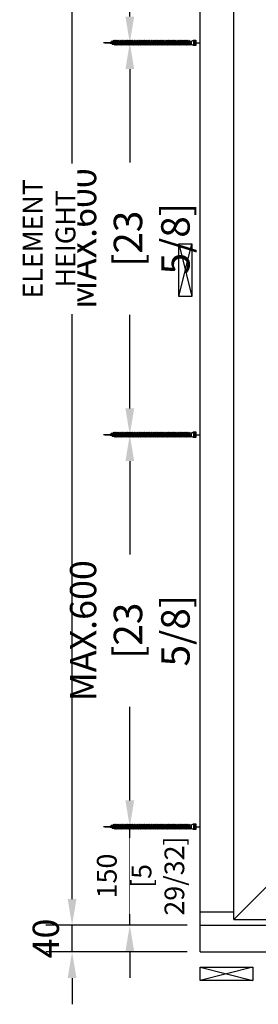
# Model space of a CAD drawing. Units: millimetres. Extents: x 0 to 210, y 0 to 297.
# Drawn here: x 119 to 137, y 146 to 221 of the extents above; entities that cross this region are included whole.
import ezdxf

# ---------------------------------------------------------------- set-up
doc = ezdxf.new("R2010")
doc.units = ezdxf.units.MM
doc.header["$PDMODE"] = 35
for name, color, linetype in [('DIM', 12, 'Continuous'), ('DIM-0', 12, 'Continuous'), ('EN_MAß', 14, 'Continuous')]:
    doc.layers.add(name, color=color, linetype=linetype)
doc.styles.add('Dim', font='simplex.shx', dxfattribs={"width": 0.65})
doc.dimstyles.new('EN_Bemaßung_02', dxfattribs={"dimtxt": 1.5, "dimasz": 2, "dimexe": 2, "dimexo": 2, "dimgap": 1, "dimtad": 1, "dimdec": 0, "dimdsep": 46, "dimtxsty": 'Dim', "dimcen": 0, "dimdle": 1, "dimclrd": 256, "dimclre": 256, "dimclrt": 142, "dimadec": 1, "dimazin": 0, "dimtfac": 0.7, "dimtdec": 0, "dimtix": 1, "dimtmove": 0, "dimatfit": 3, "dimfxl": 1, "dimtvp": 2, "dimtfill": 1, "dimtolj": 1, "dimtzin": 0, "dimlwd": -1, "dimlwe": -1, "dimarcsym": 0})
doc.dimstyles.new('Kopie von ATHENA Annotation', dxfattribs={"dimtxt": 2, "dimasz": 2, "dimexe": 2, "dimexo": 1, "dimgap": 1, "dimtad": 1, "dimdec": 1, "dimdsep": 46, "dimtxsty": 'Dim', "dimcen": 0, "dimdle": 1, "dimclrd": 256, "dimclre": 256, "dimclrt": 142, "dimadec": 1, "dimazin": 0, "dimtfac": 0.7, "dimtdec": 1, "dimtix": 1, "dimtmove": 0, "dimatfit": 3, "dimfxl": 1, "dimtvp": 2, "dimtolj": 1, "dimtzin": 0, "dimlwd": -1, "dimlwe": -1, "dimarcsym": 0})

# ---------------------------------------------------------------- blocks, each defined once
blk = doc.blocks.new('*D54')
at = {"layer": 'Defpoints', "color": 0, "transparency": 16777216}
for p in [(127.166, 159.791), (132.522, 159.791), (132.522, 152.291)]:
    blk.add_point(p, dxfattribs=at)
at = {"layer": 'DIM-0', "transparency": 16777216}
for p, q in [((127.166, 161.791), (127.166, 163.791)), ((130.522, 159.791), (125.166, 159.791)), ((127.166, 152.291), (127.166, 159.791)), ((130.522, 152.291), (125.166, 152.291)), ((127.166, 150.291), (127.166, 148.291))]:
    blk.add_line(p, q, dxfattribs=at)
for points in [[(126.833, 161.791), (127.5, 161.791), (127.166, 159.791)], [(126.833, 150.291), (127.5, 150.291), (127.166, 152.291)]]:
    blk.add_solid(points, dxfattribs=at)
at = {"layer": 'DIM-0', "color": 142, "transparency": 16777216, "insert": (125.416, 156.041), "char_height": 1.5, "attachment_point": 5, "rotation": 90, "style": 'Dim', "bg_fill": 3, "box_fill_scale": 1.1, "bg_fill_color": 256, "bg_fill_true_color": 13158600, "bg_fill_transparency": 0}
blk.add_mtext('\\A1;150', dxfattribs=at)
at = {"layer": 'DIM-0', "color": 142, "transparency": 16777216, "insert": (129.309, 156.041), "char_height": 1.5, "attachment_point": 5, "rotation": 90, "style": 'Dim', "bg_fill": 3, "box_fill_scale": 1.1, "bg_fill_color": 256, "bg_fill_true_color": 13158600, "bg_fill_transparency": 0}
blk.add_mtext('\\A1;[5 29/32]', dxfattribs=at)
blk = doc.blocks.new('*D58')
at = {"layer": 'Defpoints', "color": 0, "transparency": 16777216}
for p in [(127.166, 249.291), (127.166, 249.291), (128.749, 219.458)]:
    blk.add_point(p, dxfattribs=at)
at = {"layer": 'DIM-0', "transparency": 16777216}
for p, q in [((128.166, 249.291), (129.166, 249.291)), ((127.166, 247.291), (127.166, 240.17)), ((127.166, 221.458), (127.166, 228.58)), ((127.749, 219.458), (125.166, 219.458))]:
    blk.add_line(p, q, dxfattribs=at)
for points in [[(126.833, 247.291), (127.5, 247.291), (127.166, 249.291)], [(126.833, 221.458), (127.5, 221.458), (127.166, 219.458)]]:
    blk.add_solid(points, dxfattribs=at)
at = {"layer": 'DIM-0', "color": 142, "transparency": 16777216, "insert": (127.166, 234.375), "char_height": 2, "attachment_point": 5, "rotation": 90, "style": 'Dim'}
blk.add_mtext('\\A1;MAX.{\\Fsimplex|c238;6}00\\P{\\H1.0833x;\\C144;[2\\Fsimplex|c238;3\\Fsimplex|c0; \\Fsimplex|c238;5\\Fsimplex|c0;/\\Fsimplex|c238;8\\Fsimplex|c0;]}', dxfattribs=at)
blk = doc.blocks.new('*D59')
at = {"layer": 'Defpoints', "color": 0, "transparency": 16777216}
for p in [(127.166, 219.458), (132.522, 219.458), (132.522, 189.625)]:
    blk.add_point(p, dxfattribs=at)
at = {"layer": 'DIM-0', "transparency": 16777216}
for p, q in [((131.522, 219.458), (125.166, 219.458)), ((127.166, 217.458), (127.166, 210.336)), ((127.166, 191.625), (127.166, 198.746)), ((131.522, 189.625), (125.166, 189.625))]:
    blk.add_line(p, q, dxfattribs=at)
for points in [[(126.833, 217.458), (127.5, 217.458), (127.166, 219.458)], [(126.833, 191.625), (127.5, 191.625), (127.166, 189.625)]]:
    blk.add_solid(points, dxfattribs=at)
at = {"layer": 'DIM-0', "color": 142, "transparency": 16777216, "insert": (127.166, 204.541), "char_height": 2, "attachment_point": 5, "rotation": 90, "style": 'Dim'}
blk.add_mtext('\\A1;MAX.{\\Fsimplex|c238;6}00\\P{\\H1.0833x;\\C144;[2\\Fsimplex|c238;3\\Fsimplex|c0; \\Fsimplex|c238;5\\Fsimplex|c0;/\\Fsimplex|c238;8\\Fsimplex|c0;]}', dxfattribs=at)
blk = doc.blocks.new('*D60')
at = {"layer": 'Defpoints', "color": 0, "transparency": 16777216}
for p in [(127.166, 189.625), (132.522, 189.625), (132.522, 159.791)]:
    blk.add_point(p, dxfattribs=at)
at = {"layer": 'DIM-0', "transparency": 16777216}
for p, q in [((131.522, 189.625), (125.166, 189.625)), ((127.166, 187.625), (127.166, 180.503)), ((127.166, 161.791), (127.166, 168.913)), ((131.522, 159.791), (125.166, 159.791))]:
    blk.add_line(p, q, dxfattribs=at)
for points in [[(126.833, 187.625), (127.5, 187.625), (127.166, 189.625)], [(126.833, 161.791), (127.5, 161.791), (127.166, 159.791)]]:
    blk.add_solid(points, dxfattribs=at)
at = {"layer": 'DIM-0', "color": 142, "transparency": 16777216, "insert": (127.166, 174.708), "char_height": 2, "attachment_point": 5, "rotation": 90, "style": 'Dim'}
blk.add_mtext('\\A1;MAX.{\\Fsimplex|c238;6}00\\P{\\H1.0833x;\\C144;[2\\Fsimplex|c238;3\\Fsimplex|c0; \\Fsimplex|c238;5\\Fsimplex|c0;/\\Fsimplex|c238;8\\Fsimplex|c0;]}', dxfattribs=at)
blk = doc.blocks.new('*D64')
at = {"layer": 'Defpoints', "color": 0, "transparency": 16777216}
for p in [(122.771, 152.292), (132.522, 152.292), (132.522, 150.276)]:
    blk.add_point(p, dxfattribs=at)
at = {"layer": 'DIM-0', "transparency": 16777216}
for p, q in [((122.771, 154.292), (122.771, 156.292)), ((131.522, 152.292), (120.771, 152.292)), ((122.771, 150.276), (122.771, 152.292)), ((131.522, 150.276), (120.771, 150.276)), ((122.771, 148.276), (122.771, 146.276))]:
    blk.add_line(p, q, dxfattribs=at)
for points in [[(122.437, 154.292), (123.104, 154.292), (122.771, 152.292)], [(122.437, 148.276), (123.104, 148.276), (122.771, 150.276)]]:
    blk.add_solid(points, dxfattribs=at)
at = {"layer": 'DIM-0', "color": 142, "transparency": 16777216, "insert": (120.771, 151.284), "char_height": 2, "attachment_point": 5, "rotation": 90, "style": 'Dim'}
blk.add_mtext('\\A1;40', dxfattribs=at)
blk = doc.blocks.new('*D68')
at = {"layer": 'Defpoints', "color": 0, "transparency": 16777216}
for p in [(122.771, 256.791), (132.522, 256.791), (132.522, 152.291)]:
    blk.add_point(p, dxfattribs=at)
at = {"layer": 'EN_MAß', "transparency": 16777216}
for p, q in [((130.522, 256.791), (120.771, 256.791)), ((122.771, 154.291), (122.771, 254.791)), ((130.522, 152.291), (120.771, 152.291))]:
    blk.add_line(p, q, dxfattribs=at)
for points in [[(122.437, 254.791), (123.104, 254.791), (122.771, 256.791)], [(122.437, 154.291), (123.104, 154.291), (122.771, 152.291)]]:
    blk.add_solid(points, dxfattribs=at)
at = {"layer": 'EN_MAß', "color": 142, "transparency": 16777216, "insert": (121.021, 204.541), "char_height": 1.5, "attachment_point": 5, "rotation": 90, "style": 'Dim', "bg_fill": 3, "box_fill_scale": 1.1, "bg_fill_color": 256, "bg_fill_true_color": 13158600, "bg_fill_transparency": 0}
blk.add_mtext('\\A1;ELEMENT HEIGHT', dxfattribs=at)
blk = doc.blocks.new('B13491227707122015_0000001')
at = {"color": 7, "linetype": 'Continuous'}
for p, q in [((-9.5, 3.8), (-10.2, 2.7)), ((-10.2, 2.7), (-8.9, -2.6)), ((-8.9, 2.7), (-9.5, 3.8)), ((-8.2, -3.7), (-9.5, 3.8)), ((-7.6, -2.6), (-8.9, 2.7)), ((-8.9, 2.7), (-7.6, 2.7)), ((-8.9, -2.6), (-8.2, -3.7)), ((-8.2, -3.7), (-7.6, -2.6)), ((-7.6, -2.6), (-6.3, -2.6))]:
    blk.add_line(p, q, dxfattribs=at)
blk = doc.blocks.new('B13491227707122015_0000002')
at = {"color": 7, "linetype": 'Continuous'}
for p, q in [((-12.1, 3.8), (-12.8, 2.7)), ((-12.8, 2.7), (-11.5, -2.6)), ((-11.5, 2.7), (-12.1, 3.8)), ((-10.8, -3.7), (-12.1, 3.8)), ((-10.2, -2.6), (-11.5, 2.7)), ((-11.5, 2.7), (-10.2, 2.7)), ((-11.5, -2.6), (-10.8, -3.7)), ((-10.8, -3.7), (-10.2, -2.6)), ((-10.2, -2.6), (-8.9, -2.6))]:
    blk.add_line(p, q, dxfattribs=at)
blk = doc.blocks.new('B13491227707122015_0000003')
at = {"color": 7, "linetype": 'Continuous'}
for p, q in [((-14.7, 3.8), (-15.4, 2.7)), ((-15.4, 2.7), (-14.1, -2.6)), ((-14.1, 2.7), (-14.7, 3.8)), ((-13.4, -3.7), (-14.7, 3.8)), ((-12.8, -2.6), (-14.1, 2.7)), ((-14.1, 2.7), (-12.8, 2.7)), ((-14.1, -2.6), (-13.4, -3.7)), ((-13.4, -3.7), (-12.8, -2.6)), ((-12.8, -2.6), (-11.5, -2.6))]:
    blk.add_line(p, q, dxfattribs=at)
blk = doc.blocks.new('B13491227707122015_0000004')
at = {"color": 7, "linetype": 'Continuous'}
for p, q in [((-17.3, 3.8), (-18, 2.7)), ((-18, 2.7), (-16.7, -2.6)), ((-16.7, 2.7), (-17.3, 3.8)), ((-16.1, -3.7), (-17.3, 3.8)), ((-15.4, -2.6), (-16.7, 2.7)), ((-16.7, 2.7), (-15.4, 2.7)), ((-16.7, -2.6), (-16.1, -3.7)), ((-16.1, -3.7), (-15.4, -2.6)), ((-15.4, -2.6), (-14.1, -2.6))]:
    blk.add_line(p, q, dxfattribs=at)
blk = doc.blocks.new('B13491227707122015_0000005')
at = {"color": 7, "linetype": 'Continuous'}
for p, q in [((-19.9, 3.8), (-20.6, 2.7)), ((-20.6, 2.7), (-19.3, -2.6)), ((-19.3, 2.7), (-19.9, 3.8)), ((-18.6, -3.7), (-19.9, 3.8)), ((-18, -2.6), (-19.3, 2.7)), ((-19.3, 2.7), (-18, 2.7)), ((-19.3, -2.6), (-18.6, -3.7)), ((-18.6, -3.7), (-18, -2.6)), ((-18, -2.6), (-16.7, -2.6))]:
    blk.add_line(p, q, dxfattribs=at)
blk = doc.blocks.new('B13491227707122015_0000006')
at = {"color": 7, "linetype": 'Continuous'}
for p, q in [((-22.6, 3.8), (-23.2, 2.7)), ((-23.2, 2.7), (-21.9, -2.6)), ((-21.9, 2.7), (-22.6, 3.8)), ((-21.2, -3.7), (-22.6, 3.8)), ((-20.6, -2.6), (-21.9, 2.7)), ((-21.9, 2.7), (-20.6, 2.7)), ((-21.9, -2.6), (-21.2, -3.7)), ((-21.2, -3.7), (-20.6, -2.6)), ((-20.6, -2.6), (-19.3, -2.6))]:
    blk.add_line(p, q, dxfattribs=at)
blk = doc.blocks.new('B13491227707122015_0000007')
at = {"color": 7, "linetype": 'Continuous'}
for p, q in [((-25.1, 3.8), (-25.8, 2.7)), ((-25.8, 2.7), (-24.5, -2.6)), ((-24.5, 2.7), (-25.1, 3.8)), ((-23.9, -3.7), (-25.1, 3.8)), ((-23.2, -2.6), (-24.5, 2.7)), ((-24.5, 2.7), (-23.2, 2.7)), ((-24.5, -2.6), (-23.9, -3.7)), ((-23.9, -3.7), (-23.2, -2.6)), ((-23.2, -2.6), (-21.9, -2.6))]:
    blk.add_line(p, q, dxfattribs=at)
blk = doc.blocks.new('B13491227707122015_0000008')
at = {"color": 7, "linetype": 'Continuous'}
for p, q in [((-27.8, 3.8), (-28.4, 2.7)), ((-28.4, 2.7), (-27.1, -2.6)), ((-27.1, 2.7), (-27.8, 3.8)), ((-26.4, -3.7), (-27.8, 3.8)), ((-25.8, -2.6), (-27.1, 2.7)), ((-27.1, 2.7), (-25.8, 2.7)), ((-27.1, -2.6), (-26.4, -3.7)), ((-26.4, -3.7), (-25.8, -2.6)), ((-25.8, -2.6), (-24.5, -2.6))]:
    blk.add_line(p, q, dxfattribs=at)
blk = doc.blocks.new('B13491227707122015_0000009')
at = {"color": 7, "linetype": 'Continuous'}
for p, q in [((-30.4, 3.8), (-31, 2.7)), ((-31, 2.7), (-29.7, -2.6)), ((-29.7, 2.7), (-30.4, 3.8)), ((-29.1, -3.7), (-30.4, 3.8)), ((-28.4, -2.6), (-29.7, 2.7)), ((-29.7, 2.7), (-28.4, 2.7)), ((-29.7, -2.6), (-29.1, -3.7)), ((-29.1, -3.7), (-28.4, -2.6)), ((-28.4, -2.6), (-27.1, -2.6))]:
    blk.add_line(p, q, dxfattribs=at)
blk = doc.blocks.new('B13491227707122015_0000010')
at = {"color": 7, "linetype": 'Continuous'}
for p, q in [((-33, 3.8), (-33.6, 2.7)), ((-33.6, 2.7), (-32.3, -2.6)), ((-32.3, 2.7), (-33, 3.8)), ((-31.7, -3.7), (-33, 3.8)), ((-31, -2.6), (-32.3, 2.7)), ((-32.3, 2.7), (-31, 2.7)), ((-32.3, -2.6), (-31.7, -3.7)), ((-31.7, -3.7), (-31, -2.6)), ((-31, -2.6), (-29.7, -2.6))]:
    blk.add_line(p, q, dxfattribs=at)
blk = doc.blocks.new('B13491227707122015_0000011')
at = {"color": 7, "linetype": 'Continuous'}
for p, q in [((-35.5, 3.8), (-36.2, 2.7)), ((-36.2, 2.7), (-34.9, -2.6)), ((-34.9, 2.7), (-35.5, 3.8)), ((-34.3, -3.7), (-35.5, 3.8)), ((-33.6, -2.6), (-34.9, 2.7)), ((-34.9, 2.7), (-33.6, 2.7)), ((-34.9, -2.6), (-34.3, -3.7)), ((-34.3, -3.7), (-33.6, -2.6)), ((-33.6, -2.6), (-32.3, -2.6))]:
    blk.add_line(p, q, dxfattribs=at)
blk = doc.blocks.new('B13491227707122015_0000012')
at = {"color": 7, "linetype": 'Continuous'}
for p, q in [((-38.2, 3.8), (-38.8, 2.7)), ((-38.8, 2.7), (-37.5, -2.6)), ((-37.5, 2.7), (-38.2, 3.8)), ((-36.9, -3.7), (-38.2, 3.8)), ((-36.2, -2.6), (-37.5, 2.7)), ((-37.5, 2.7), (-36.2, 2.7)), ((-37.5, -2.6), (-36.9, -3.7)), ((-36.9, -3.7), (-36.2, -2.6)), ((-36.2, -2.6), (-34.9, -2.6))]:
    blk.add_line(p, q, dxfattribs=at)
blk = doc.blocks.new('B13491227707122015_0000013')
at = {"color": 7, "linetype": 'Continuous'}
for p, q in [((-40.8, 3.8), (-41.4, 2.7)), ((-41.4, 2.7), (-40.1, -2.6)), ((-40.1, 2.7), (-40.8, 3.8)), ((-39.5, -3.7), (-40.8, 3.8)), ((-38.8, -2.6), (-40.1, 2.7)), ((-40.1, 2.7), (-38.8, 2.7)), ((-40.1, -2.6), (-39.5, -3.7)), ((-39.5, -3.7), (-38.8, -2.6)), ((-38.8, -2.6), (-37.5, -2.6))]:
    blk.add_line(p, q, dxfattribs=at)
blk = doc.blocks.new('B13491227707122015_0000014')
at = {"color": 7, "linetype": 'Continuous'}
for p, q in [((-43.4, 3.8), (-44, 2.7)), ((-44, 2.7), (-42.7, -2.6)), ((-42.7, 2.7), (-43.4, 3.8)), ((-42.1, -3.7), (-43.4, 3.8)), ((-41.4, -2.6), (-42.7, 2.7)), ((-42.7, 2.7), (-41.4, 2.7)), ((-42.7, -2.6), (-42.1, -3.7)), ((-42.1, -3.7), (-41.4, -2.6)), ((-41.4, -2.6), (-40.1, -2.6))]:
    blk.add_line(p, q, dxfattribs=at)
blk = doc.blocks.new('B13491227707122015_0000015')
at = {"color": 7, "linetype": 'Continuous'}
for p, q in [((-46, 3.8), (-46.6, 2.7)), ((-46.6, 2.7), (-45.3, -2.6)), ((-45.3, 2.7), (-46, 3.8)), ((-44.7, -3.7), (-46, 3.8)), ((-44, -2.6), (-45.3, 2.7)), ((-45.3, 2.7), (-44, 2.7)), ((-45.3, -2.6), (-44.7, -3.7)), ((-44.7, -3.7), (-44, -2.6)), ((-44, -2.6), (-42.7, -2.6))]:
    blk.add_line(p, q, dxfattribs=at)
blk = doc.blocks.new('B13491227707122015_0000016')
at = {"color": 7, "linetype": 'Continuous'}
for p, q in [((-48.6, 3.8), (-49.2, 2.7)), ((-49.2, 2.7), (-47.9, -2.6)), ((-47.9, 2.7), (-48.6, 3.8)), ((-47.3, -3.7), (-48.6, 3.8)), ((-46.6, -2.6), (-47.9, 2.7)), ((-47.9, 2.7), (-46.6, 2.7)), ((-47.9, -2.6), (-47.3, -3.7)), ((-47.3, -3.7), (-46.6, -2.6)), ((-46.6, -2.6), (-45.3, -2.6))]:
    blk.add_line(p, q, dxfattribs=at)
blk = doc.blocks.new('B13491227707122015_0000017')
at = {"color": 7, "linetype": 'Continuous'}
for p, q in [((-51.2, 3.8), (-51.8, 2.7)), ((-51.8, 2.7), (-50.5, -2.6)), ((-50.5, 2.7), (-51.2, 3.8)), ((-49.9, -3.7), (-51.2, 3.8)), ((-49.2, -2.6), (-50.5, 2.7)), ((-50.5, 2.7), (-49.2, 2.7)), ((-50.5, -2.6), (-49.9, -3.7)), ((-49.9, -3.7), (-49.2, -2.6)), ((-49.2, -2.6), (-47.9, -2.6))]:
    blk.add_line(p, q, dxfattribs=at)
blk = doc.blocks.new('B13491227807122015_0000018')
at = {"color": 7, "linetype": 'Continuous'}
for p, q in [((-53.8, 3.8), (-54.4, 2.7)), ((-54.4, 2.7), (-53.1, -2.6)), ((-53.1, 2.7), (-53.8, 3.8)), ((-52.5, -3.7), (-53.8, 3.8)), ((-51.8, -2.6), (-53.1, 2.7)), ((-53.1, 2.7), (-51.8, 2.7)), ((-53.1, -2.6), (-52.5, -3.7)), ((-52.5, -3.7), (-51.8, -2.6)), ((-51.8, -2.6), (-50.5, -2.6))]:
    blk.add_line(p, q, dxfattribs=at)
blk = doc.blocks.new('B13491227807122015_0000019')
at = {"color": 7, "linetype": 'Continuous'}
for p, q in [((-56.4, 3.8), (-57, 2.7)), ((-57, 2.7), (-55.7, -2.6)), ((-55.7, 2.7), (-56.4, 3.8)), ((-55.1, -3.7), (-56.4, 3.8)), ((-54.4, -2.6), (-55.7, 2.7)), ((-55.7, 2.7), (-54.4, 2.7)), ((-55.7, -2.6), (-55.1, -3.7)), ((-55.1, -3.7), (-54.4, -2.6)), ((-54.4, -2.6), (-53.1, -2.6))]:
    blk.add_line(p, q, dxfattribs=at)
blk = doc.blocks.new('B13491227807122015_0000020')
at = {"color": 7, "linetype": 'Continuous'}
for p, q in [((-59, 3.8), (-59.6, 2.7)), ((-59.6, 2.7), (-58.3, -2.6)), ((-58.3, 2.7), (-59, 3.8)), ((-57.7, -3.7), (-59, 3.8)), ((-57, -2.6), (-58.3, 2.7)), ((-58.3, 2.7), (-57, 2.7)), ((-58.3, -2.6), (-57.7, -3.7)), ((-57.7, -3.7), (-57, -2.6)), ((-57, -2.6), (-55.7, -2.6))]:
    blk.add_line(p, q, dxfattribs=at)
blk = doc.blocks.new('B13491227807122015_0000021')
at = {"color": 7, "linetype": 'Continuous'}
for p, q in [((-61.6, 3.8), (-62.2, 2.7)), ((-62.2, 2.7), (-60.9, -2.6)), ((-60.9, 2.7), (-61.6, 3.8)), ((-60.3, -3.7), (-61.6, 3.8)), ((-59.6, -2.6), (-60.9, 2.7)), ((-60.9, 2.7), (-59.6, 2.7)), ((-60.9, -2.6), (-60.3, -3.7)), ((-60.3, -3.7), (-59.6, -2.6)), ((-59.6, -2.6), (-58.3, -2.6))]:
    blk.add_line(p, q, dxfattribs=at)
blk = doc.blocks.new('B13491227807122015_0000022')
at = {"color": 7, "linetype": 'Continuous'}
for p, q in [((-64.2, 3.8), (-64.8, 2.7)), ((-64.8, 2.7), (-63.5, -2.6)), ((-63.5, 2.7), (-64.2, 3.8)), ((-62.9, -3.7), (-64.2, 3.8)), ((-62.2, -2.6), (-63.5, 2.7)), ((-63.5, 2.7), (-62.2, 2.7)), ((-63.5, -2.6), (-62.9, -3.7)), ((-62.9, -3.7), (-62.2, -2.6)), ((-62.2, -2.6), (-60.9, -2.6))]:
    blk.add_line(p, q, dxfattribs=at)
blk = doc.blocks.new('B13491227807122015_0000023')
at = {"color": 7, "linetype": 'Continuous'}
for p, q in [((-66.8, 3.8), (-67.4, 2.7)), ((-67.4, 2.7), (-66.1, -2.6)), ((-66.1, 2.7), (-66.8, 3.8)), ((-65.5, -3.7), (-66.8, 3.8)), ((-64.8, -2.6), (-66.1, 2.7)), ((-66.1, 2.7), (-64.8, 2.7)), ((-66.1, -2.6), (-65.5, -3.7)), ((-65.5, -3.7), (-64.8, -2.6)), ((-64.8, -2.6), (-63.5, -2.6))]:
    blk.add_line(p, q, dxfattribs=at)
blk = doc.blocks.new('B13491227807122015_0000024')
at = {"color": 7, "linetype": 'Continuous'}
for p, q in [((-69.4, 3.8), (-70, 2.7)), ((-70, 2.7), (-68.7, -2.6)), ((-68.7, 2.7), (-69.4, 3.8)), ((-68, -3.7), (-69.4, 3.8)), ((-67.4, -2.6), (-68.7, 2.7)), ((-68.7, 2.7), (-67.4, 2.7)), ((-68.7, -2.6), (-68, -3.7)), ((-68, -3.7), (-67.4, -2.6)), ((-67.4, -2.6), (-66.1, -2.6))]:
    blk.add_line(p, q, dxfattribs=at)
blk = doc.blocks.new('B13491227807122015_0000025')
at = {"color": 7, "linetype": 'Continuous'}
for p, q in [((-72, 3.8), (-72.6, 2.7)), ((-72.6, 2.7), (-71.3, -2.6)), ((-71.3, 2.7), (-72, 3.8)), ((-70.6, -3.7), (-72, 3.8)), ((-70, -2.6), (-71.3, 2.7)), ((-71.3, 2.7), (-70, 2.7)), ((-71.3, -2.6), (-70.6, -3.7)), ((-70.6, -3.7), (-70, -2.6)), ((-70, -2.6), (-68.7, -2.6))]:
    blk.add_line(p, q, dxfattribs=at)
blk = doc.blocks.new('B13491227807122015_0000026')
at = {"color": 7, "linetype": 'Continuous'}
for p, q in [((-74.5, 3.8), (-75.2, 2.7)), ((-75.2, 2.7), (-73.9, -2.6)), ((-73.9, 2.7), (-74.5, 3.8)), ((-73.2, -3.7), (-74.5, 3.8)), ((-72.6, -2.6), (-73.9, 2.7)), ((-73.9, 2.7), (-72.6, 2.7)), ((-73.9, -2.6), (-73.2, -3.7)), ((-73.2, -3.7), (-72.6, -2.6)), ((-72.6, -2.6), (-71.3, -2.6))]:
    blk.add_line(p, q, dxfattribs=at)
blk = doc.blocks.new('B13491227807122015_0000027')
at = {"color": 7, "linetype": 'Continuous'}
for p, q in [((-77.1, 3.8), (-77.8, 2.7)), ((-77.8, 2.7), (-76.5, -2.6)), ((-76.5, 2.7), (-77.1, 3.8)), ((-75.8, -3.7), (-77.1, 3.8)), ((-75.2, -2.6), (-76.5, 2.7)), ((-76.5, 2.7), (-75.2, 2.7)), ((-76.5, -2.6), (-75.8, -3.7)), ((-75.8, -3.7), (-75.2, -2.6)), ((-75.2, -2.6), (-73.9, -2.6))]:
    blk.add_line(p, q, dxfattribs=at)
blk = doc.blocks.new('B13491227807122015_0000028')
at = {"color": 7, "linetype": 'Continuous'}
for p, q in [((-79.7, 3.8), (-80.4, 2.7)), ((-80.4, 2.7), (-79.1, -2.6)), ((-79.1, 2.7), (-79.7, 3.8)), ((-78.4, -3.7), (-79.7, 3.8)), ((-77.8, -2.6), (-79.1, 2.7)), ((-79.1, 2.7), (-77.8, 2.7)), ((-79.1, -2.6), (-78.4, -3.7)), ((-78.4, -3.7), (-77.8, -2.6)), ((-77.8, -2.6), (-76.5, -2.6))]:
    blk.add_line(p, q, dxfattribs=at)
blk = doc.blocks.new('B13491227807122015_0000029')
at = {"color": 7, "linetype": 'Continuous'}
for p, q in [((-82.3, 3.8), (-83, 2.7)), ((-83, 2.7), (-81.7, -2.6)), ((-81.7, 2.7), (-82.3, 3.8)), ((-81, -3.7), (-82.3, 3.8)), ((-80.4, -2.6), (-81.7, 2.7)), ((-81.7, 2.7), (-80.4, 2.7)), ((-81.7, -2.6), (-81, -3.7)), ((-81, -3.7), (-80.4, -2.6)), ((-80.4, -2.6), (-79.1, -2.6))]:
    blk.add_line(p, q, dxfattribs=at)
blk = doc.blocks.new('B13491227807122015_0000030')
at = {"color": 7, "linetype": 'Continuous'}
for p, q in [((-84.9, 3.8), (-85.6, 2.7)), ((-85.6, 2.7), (-84.3, -2.6)), ((-84.3, 2.7), (-84.9, 3.8)), ((-83.6, -3.7), (-84.9, 3.8)), ((-83, -2.6), (-84.3, 2.7)), ((-84.3, 2.7), (-83, 2.7)), ((-84.3, -2.6), (-83.6, -3.7)), ((-83.6, -3.7), (-83, -2.6)), ((-83, -2.6), (-81.7, -2.6))]:
    blk.add_line(p, q, dxfattribs=at)
blk = doc.blocks.new('B13491227807122015_0000031')
at = {"color": 7, "linetype": 'Continuous'}
for p, q in [((-87.5, 3.8), (-88.2, 2.7)), ((-88.2, 2.7), (-86.9, -2.6)), ((-86.9, 2.7), (-87.5, 3.8)), ((-86.2, -3.7), (-87.5, 3.8)), ((-85.6, -2.6), (-86.9, 2.7)), ((-86.9, 2.7), (-85.6, 2.7)), ((-86.9, -2.6), (-86.2, -3.7)), ((-86.2, -3.7), (-85.6, -2.6)), ((-85.6, -2.6), (-84.3, -2.6))]:
    blk.add_line(p, q, dxfattribs=at)
blk = doc.blocks.new('B13491227807122015_0000032')
at = {"color": 7, "linetype": 'Continuous'}
for p, q in [((-90.1, 3.8), (-90.8, 2.7)), ((-90.8, 2.7), (-89.5, -2.6)), ((-89.5, 2.7), (-90.1, 3.8)), ((-88.8, -3.7), (-90.1, 3.8)), ((-88.2, -2.6), (-89.5, 2.7)), ((-89.5, 2.7), (-88.2, 2.7)), ((-89.5, -2.6), (-88.8, -3.7)), ((-88.8, -3.7), (-88.2, -2.6)), ((-88.2, -2.6), (-86.9, -2.6))]:
    blk.add_line(p, q, dxfattribs=at)
blk = doc.blocks.new('B13491227807122015_0000033')
at = {"color": 7, "linetype": 'Continuous'}
for p, q in [((-92.7, 3.8), (-93.4, 2.7)), ((-93.4, 2.7), (-92.1, -2.6)), ((-92.1, 2.7), (-92.7, 3.8)), ((-91.4, -3.7), (-92.7, 3.8)), ((-90.8, -2.6), (-92.1, 2.7)), ((-92.1, 2.7), (-90.8, 2.7)), ((-92.1, -2.6), (-91.4, -3.7)), ((-91.4, -3.7), (-90.8, -2.6)), ((-90.8, -2.6), (-89.5, -2.6))]:
    blk.add_line(p, q, dxfattribs=at)
blk = doc.blocks.new('B13491227807122015_0000034')
at = {"color": 7, "linetype": 'Continuous'}
for p, q in [((-95.3, 3.8), (-96, 2.7)), ((-96, 2.7), (-94.7, -2.6)), ((-94.7, 2.7), (-95.3, 3.8)), ((-94, -3.7), (-95.3, 3.8)), ((-93.4, -2.6), (-94.7, 2.7)), ((-94.7, 2.7), (-93.4, 2.7)), ((-94.7, -2.6), (-94, -3.7)), ((-94, -3.7), (-93.4, -2.6)), ((-93.4, -2.6), (-92.1, -2.6))]:
    blk.add_line(p, q, dxfattribs=at)
blk = doc.blocks.new('B13491227807122015_0000035')
at = {"color": 7, "linetype": 'Continuous'}
for p, q in [((-97.9, 3.8), (-98.6, 2.7)), ((-98.6, 2.7), (-97.3, -2.6)), ((-97.3, 2.7), (-97.9, 3.8)), ((-96.6, -3.7), (-97.9, 3.8)), ((-96, -2.6), (-97.3, 2.7)), ((-97.3, 2.7), (-96, 2.7)), ((-97.3, -2.6), (-96.6, -3.7)), ((-96.6, -3.7), (-96, -2.6)), ((-96, -2.6), (-94.7, -2.6))]:
    blk.add_line(p, q, dxfattribs=at)
blk = doc.blocks.new('B13491227807122015_0000036')
at = {"color": 7, "linetype": 'Continuous'}
for p, q in [((-100.5, 3.8), (-101.2, 2.7)), ((-101.2, 2.7), (-99.9, -2.6)), ((-99.9, 2.7), (-100.5, 3.8)), ((-99.2, -3.7), (-100.5, 3.8)), ((-98.6, -2.6), (-99.9, 2.7)), ((-99.9, 2.7), (-98.6, 2.7)), ((-99.9, -2.6), (-99.2, -3.7)), ((-99.2, -3.7), (-98.6, -2.6)), ((-98.6, -2.6), (-97.3, -2.6))]:
    blk.add_line(p, q, dxfattribs=at)
blk = doc.blocks.new('B13491227807122015_0000037')
at = {"color": 7, "linetype": 'Continuous'}
for p, q in [((-103.1, 3.8), (-103.8, 2.7)), ((-103.8, 2.7), (-102.5, -2.6)), ((-102.5, 2.7), (-103.1, 3.8)), ((-101.8, -3.7), (-103.1, 3.8)), ((-101.2, -2.6), (-102.5, 2.7)), ((-102.5, 2.7), (-101.2, 2.7)), ((-102.5, -2.6), (-101.8, -3.7)), ((-101.8, -3.7), (-101.2, -2.6)), ((-101.2, -2.6), (-99.9, -2.6))]:
    blk.add_line(p, q, dxfattribs=at)
blk = doc.blocks.new('B13491227807122015_0000038')
at = {"color": 7, "linetype": 'Continuous'}
for p, q in [((-105.7, 3.8), (-106.4, 2.7)), ((-106.4, 2.7), (-105.1, -2.6)), ((-105.1, 2.7), (-105.7, 3.8)), ((-104.4, -3.7), (-105.7, 3.8)), ((-103.8, -2.6), (-105.1, 2.7)), ((-105.1, 2.7), (-103.8, 2.7)), ((-105.1, -2.6), (-104.4, -3.7)), ((-104.4, -3.7), (-103.8, -2.6)), ((-103.8, -2.6), (-102.5, -2.6))]:
    blk.add_line(p, q, dxfattribs=at)
blk = doc.blocks.new('B13491227807122015_0000039')
at = {"color": 7, "linetype": 'Continuous'}
for p, q in [((-108.3, 3.8), (-109, 2.7)), ((-109, 2.7), (-107.7, -2.6)), ((-107.7, 2.7), (-108.3, 3.8)), ((-107, -3.7), (-108.3, 3.8)), ((-106.4, -2.6), (-107.7, 2.7)), ((-107.7, 2.7), (-106.4, 2.7)), ((-107.7, -2.6), (-107, -3.7)), ((-107, -3.7), (-106.4, -2.6)), ((-106.4, -2.6), (-105.1, -2.6))]:
    blk.add_line(p, q, dxfattribs=at)
blk = doc.blocks.new('B13491227807122015_0000040')
at = {"color": 7, "linetype": 'Continuous'}
for p, q in [((-110.9, 3.8), (-111.6, 2.7)), ((-111.6, 2.7), (-110.3, -2.6)), ((-110.3, 2.7), (-110.9, 3.8)), ((-109.6, -3.7), (-110.9, 3.8)), ((-109, -2.6), (-110.3, 2.7)), ((-110.3, 2.7), (-109, 2.7)), ((-110.3, -2.6), (-109.6, -3.7)), ((-109.6, -3.7), (-109, -2.6)), ((-109, -2.6), (-107.7, -2.6))]:
    blk.add_line(p, q, dxfattribs=at)
blk = doc.blocks.new('B13491227807122015_0000041')
at = {"color": 7, "linetype": 'Continuous'}
for p, q in [((-113.5, 3.8), (-114.2, 2.7)), ((-114.2, 2.7), (-112.9, -2.6)), ((-112.9, 2.7), (-113.5, 3.8)), ((-112.2, -3.7), (-113.5, 3.8)), ((-111.6, -2.6), (-112.9, 2.7)), ((-112.9, 2.7), (-111.6, 2.7)), ((-112.9, -2.6), (-112.2, -3.7)), ((-112.2, -3.7), (-111.6, -2.6)), ((-111.6, -2.6), (-110.3, -2.6))]:
    blk.add_line(p, q, dxfattribs=at)
blk = doc.blocks.new('B13491227807122015_0000042')
at = {"color": 7, "linetype": 'Continuous'}
for p, q in [((-116.1, 3.8), (-116.8, 2.7)), ((-116.8, 2.7), (-115.5, -2.6)), ((-115.5, 2.7), (-116.1, 3.8)), ((-114.8, -3.7), (-116.1, 3.8)), ((-114.2, -2.6), (-115.5, 2.7)), ((-115.5, 2.7), (-114.2, 2.7)), ((-115.5, -2.6), (-114.8, -3.7)), ((-114.8, -3.7), (-114.2, -2.6)), ((-114.2, -2.6), (-112.9, -2.6))]:
    blk.add_line(p, q, dxfattribs=at)
blk = doc.blocks.new('B13491227807122015_0000043')
at = {"color": 7, "linetype": 'Continuous'}
for p, q in [((-118.7, 3.8), (-119.4, 2.7)), ((-119.4, 2.7), (-118.1, -2.6)), ((-118.1, 2.7), (-118.7, 3.8)), ((-117.4, -3.7), (-118.7, 3.8)), ((-116.8, -2.6), (-118.1, 2.7)), ((-118.1, 2.7), (-116.8, 2.7)), ((-118.1, -2.6), (-117.4, -3.7)), ((-117.4, -3.7), (-116.8, -2.6)), ((-116.8, -2.6), (-115.5, -2.6))]:
    blk.add_line(p, q, dxfattribs=at)
blk = doc.blocks.new('B13491227807122015_0000044')
at = {"color": 7, "linetype": 'Continuous'}
for p, q in [((-121.3, 3.8), (-122, 2.7)), ((-122, 2.7), (-120.7, -2.6)), ((-120.7, 2.7), (-121.3, 3.8)), ((-120, -3.7), (-121.3, 3.8)), ((-119.4, -2.6), (-120.7, 2.7)), ((-120.7, 2.7), (-119.4, 2.7)), ((-120.7, -2.6), (-120, -3.7)), ((-120, -3.7), (-119.4, -2.6)), ((-119.4, -2.6), (-118.1, -2.6))]:
    blk.add_line(p, q, dxfattribs=at)
blk = doc.blocks.new('B13491227807122015_0000045')
at = {"color": 7, "linetype": 'Continuous'}
for p, q in [((-124.32195, 1.69946), (-128.5, 0)), ((-128.5, 0), (-123.262024, -1.770275)), ((-123.840679, 2.736894), (-124.32195, 1.69946)), ((-123.262024, -1.770275), (-124.32195, 1.69946)), ((-122.640339, -3.094225), (-123.840679, 2.736894)), ((-123.41812, 2.067101), (-123.840679, 2.736894)), ((-123.41812, 2.067101), (-121.985085, 2.650001)), ((-123.41812, 2.067101), (-122.128902, -2.153236)), ((-122.640339, -3.094225), (-123.262024, -1.770275)), ((-122.128902, -2.153236), (-122.640339, -3.094225)), ((-122.128902, -2.153236), (-120.7, -2.636161))]:
    blk.add_line(p, q, dxfattribs=at)
blk = doc.blocks.new('B13491227907122015_0000046')
at = {"color": 7, "linetype": 'Continuous'}
for p, q in [((-3, 2.648579), (0, 4.248579)), ((-3, -2.651421), (-3, 2.648579)), ((0, 4.248579), (0, -4.251421)), ((0, 4.248579), (3.5, 4.248579)), ((3.3, -4.251421), (3.3, 4.248579)), ((3.5, 4.248579), (3.5, -4.251421)), ((0, -4.251421), (-3, -2.651421)), ((3.5, -4.251421), (0, -4.251421))]:
    blk.add_line(p, q, dxfattribs=at)
at = {"color": 1, "linetype": 'Continuous'}
for p, q in [((0.5, 3.318882), (0, 0.04)), ((0, 0.04), (0.5, -3.321724)), ((0.5, -3.321724), (0.5, 3.318882)), ((3.5, 3.318882), (0.5, 3.318882)), ((0.5, 1.807281), (3.5, 1.807281)), ((0.5, 1.065953), (3.5, 1.065953)), ((3.5, 1.065953), (0.5, 1.065953)), ((0.5, -0.917565), (3.5, -0.917565)), ((3.5, -1.802201), (0.5, -1.802201)), ((0.5, -3.321724), (3.5, -3.321724))]:
    blk.add_line(p, q, dxfattribs=at)
blk = doc.blocks.new('B13491227707122015_0000000')
at = {"color": 3, "linetype": 'Continuous'}
for p, q in [((-135.1, 0), (-3, 0)), ((0, 0), (10.1, 0))]:
    blk.add_line(p, q, dxfattribs=at)
at = {"color": 7, "linetype": 'Continuous'}
for p, q in [((-122, 2.7), (-120.7, -2.6)), ((-121.3, 3.8), (-120.7, 2.7)), ((-120.7, 2.7), (-119.4, 2.7)), ((-6.9, 3.8), (-7.6, 2.7)), ((-7.6, 2.7), (-6.3, -2.6)), ((-6.3, 2.7), (-6.9, 3.8)), ((-5.6, -3.7), (-6.9, 3.8)), ((-5, -2.6), (-6.3, 2.7)), ((-6.3, 2.7), (-3, 2.7)), ((-6.3, -2.6), (-5.6, -3.7)), ((-5.6, -3.7), (-5, -2.6)), ((-5, -2.6), (-3, -2.6))]:
    blk.add_line(p, q, dxfattribs=at)
for name in ['B13491227807122015_0000045', 'B13491227807122015_0000044', 'B13491227807122015_0000043', 'B13491227807122015_0000042', 'B13491227807122015_0000041', 'B13491227807122015_0000040', 'B13491227807122015_0000039', 'B13491227807122015_0000038', 'B13491227807122015_0000037', 'B13491227807122015_0000036', 'B13491227807122015_0000035', 'B13491227807122015_0000034', 'B13491227807122015_0000033', 'B13491227807122015_0000032', 'B13491227807122015_0000031', 'B13491227807122015_0000030', 'B13491227807122015_0000029', 'B13491227807122015_0000028', 'B13491227807122015_0000027', 'B13491227807122015_0000026', 'B13491227807122015_0000025', 'B13491227807122015_0000024', 'B13491227807122015_0000023', 'B13491227807122015_0000022', 'B13491227807122015_0000021', 'B13491227807122015_0000020', 'B13491227807122015_0000019', 'B13491227807122015_0000018', 'B13491227707122015_0000017', 'B13491227707122015_0000016', 'B13491227707122015_0000015', 'B13491227707122015_0000014', 'B13491227707122015_0000013', 'B13491227707122015_0000012', 'B13491227707122015_0000011', 'B13491227707122015_0000010', 'B13491227707122015_0000009', 'B13491227707122015_0000008', 'B13491227707122015_0000007', 'B13491227707122015_0000006', 'B13491227707122015_0000005', 'B13491227707122015_0000004', 'B13491227707122015_0000003', 'B13491227707122015_0000002', 'B13491227707122015_0000001', 'B13491227907122015_0000046']:
    blk.add_blockref(name, (0, 0))

msp = doc.modelspace()

# ---------------------------------------------------------------- linework, layer by layer
for p, q in [((132.5221, 150.2762), (132.5221, 256.7914)), ((135.0721, 152.7412), (135.0721, 254.2419)), ((135.0721, 152.7412), (140.0721, 157.7412)), ((135.0721, 153.2912), (132.5221, 153.2912)), ((132.5221, 152.2918), (180.5221, 152.2918)), ((135.0721, 152.7412), (177.9721, 152.7412)), ((135.0721, 152.2912), (135.0721, 152.2918)), ((132.5221, 150.2762), (180.5221, 150.2762))]:
    msp.add_line(p, q)
at = {"layer": 'DIM'}
msp.add_lwpolyline([(130.8891, 200.1475), (130.8891, 204.1475), (131.8891, 204.1475), (131.8891, 200.1475)], close=True, dxfattribs=at)

# ---------------------------------------------------------------- dimensions: what is measured, and where the dimension line sits
at = {"layer": 'DIM-0'}
for base, p1, p2, picture, middle in [((127.1662, 249.2914), (128.7493, 219.458), (127.1662, 249.2914), '*D58', (127.1662, 234.3747)), ((127.1662, 219.458), (132.5221, 189.6246), (132.5221, 219.458), '*D59', (127.1662, 204.5413))]:
    dim = msp.add_linear_dim(base=base, p1=p1, p2=p2, angle=90, text='MAX.{\\Fsimplex|c238;6}00\\P{\\H1.0833x;\\C144;[2\\Fsimplex|c238;3\\Fsimplex|c0; \\Fsimplex|c238;5\\Fsimplex|c0;/\\Fsimplex|c238;8\\Fsimplex|c0;]}', dimstyle='Kopie von ATHENA Annotation', override={"dimscale": 1, "dimlfac": 20.000001, "dimtix": 1, "dimtofl": 1, "dimtmove": 2, "dimatfit": 3}, dxfattribs=at)
    dim.commit()
    dim.dimension.update_dxf_attribs({"geometry": picture, "text_midpoint": middle, "dimtype": 160})

# ---------------------------------------------------------------- next in the draw order: dimensions: what is measured, and where the dimension line sits
dim = msp.add_linear_dim(base=(127.1662, 159.7912), p1=(132.5221, 152.2912), p2=(132.5221, 159.7912), angle=90, dimstyle='EN_Bemaßung_02', override={"dimscale": 1, "dimlfac": 20.000001, "dimpost": '\\X', "dimtix": 1, "dimtofl": 1, "dimtmove": 0, "dimatfit": 3}, dxfattribs=at)
dim.commit()
dim.dimension.update_dxf_attribs({"geometry": '*D54', "text_midpoint": (127.1662, 156.0412)})

# ---------------------------------------------------------------- next in the draw order: linework, layer by layer
at = {"layer": 'DIM'}
for p, q in [((132.5221, 149.0962), (136.5221, 148.0962)), ((136.5221, 149.0962), (132.5221, 148.0962))]:
    msp.add_line(p, q, dxfattribs=at)
msp.add_lwpolyline([(132.5221, 149.0962), (136.5221, 149.0962), (136.5221, 148.0962), (132.5221, 148.0962)], close=True, dxfattribs=at)

# ---------------------------------------------------------------- next in the draw order: dimensions: what is measured, and where the dimension line sits
at = {"layer": 'DIM-0'}
dim = msp.add_linear_dim(base=(127.1662, 189.6246), p1=(132.5221, 159.7912), p2=(132.5221, 189.6246), angle=90, text='MAX.{\\Fsimplex|c238;6}00\\P{\\H1.0833x;\\C144;[2\\Fsimplex|c238;3\\Fsimplex|c0; \\Fsimplex|c238;5\\Fsimplex|c0;/\\Fsimplex|c238;8\\Fsimplex|c0;]}', dimstyle='Kopie von ATHENA Annotation', override={"dimscale": 1, "dimlfac": 20.000001, "dimtix": 1, "dimtofl": 1, "dimtmove": 2, "dimatfit": 3}, dxfattribs=at)
dim.commit()
dim.dimension.update_dxf_attribs({"geometry": '*D60', "text_midpoint": (127.1662, 174.7079), "dimtype": 160})
dim = msp.add_linear_dim(base=(122.7708, 152.2918), p1=(132.5221, 150.2762), p2=(132.5221, 152.2918), angle=90, dimstyle='Kopie von ATHENA Annotation', override={"dimscale": 1, "dimdec": 0, "dimlfac": 20.000001, "dimtix": 1, "dimtofl": 1, "dimtmove": 0, "dimatfit": 3}, dxfattribs=at)
dim.commit()
dim.dimension.update_dxf_attribs({"geometry": '*D64', "text_midpoint": (120.7708, 151.284)})

# ---------------------------------------------------------------- next in the draw order: dimensions: what is measured, and where the dimension line sits
at = {"layer": 'EN_MAß'}
dim = msp.add_linear_dim(base=(122.7708, 256.7914), p1=(132.5221, 152.2912), p2=(132.5221, 256.7914), angle=90, text='ELEMENT HEIGHT', dimstyle='EN_Bemaßung_02', override={"dimscale": 1, "dimlfac": 20.000001, "dimpost": '\\X', "dimtix": 1, "dimtofl": 1, "dimtmove": 0, "dimatfit": 3}, dxfattribs=at)
dim.commit()
dim.dimension.update_dxf_attribs({"geometry": '*D68', "text_midpoint": (122.7708, 204.5413), "dimtype": 160})

# ---------------------------------------------------------------- next in the draw order: linework, layer by layer
at = {"layer": 'DIM'}
for p, q in [((130.8891, 200.1475), (131.8891, 204.1475)), ((130.8891, 204.1475), (131.8891, 200.1475))]:
    msp.add_line(p, q, dxfattribs=at)

# ---------------------------------------------------------------- next in the draw order: block references
at = {"xscale": 0.04999999821220977, "yscale": 0.04999999821220977, "zscale": 0.04999999821220977}
for p in [(132.0171, 219.458), (132.0171, 189.6246), (132.0171, 159.7912)]:
    msp.add_blockref('B13491227707122015_0000000', p, dxfattribs=at)

doc.saveas('drawing.dxf')
